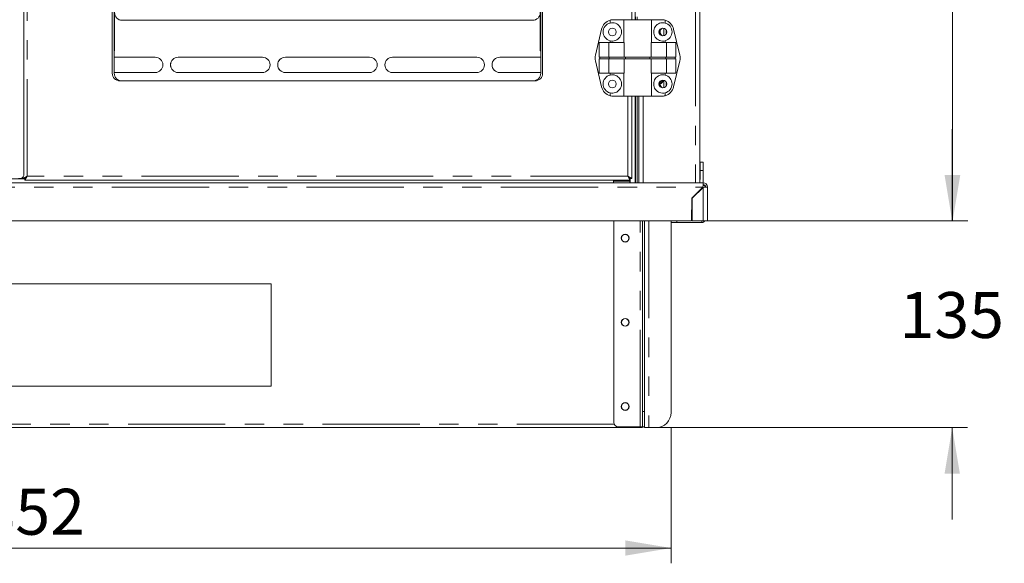
# Model space of a CAD drawing. Units: millimetres. Extents: x 0 to 586, y 0 to 420.
# Drawn here: x 209 to 273, y 134 to 170 of the extents above; entities that cross this region are included whole.
import ezdxf

# ---------------------------------------------------------------- set-up
doc = ezdxf.new("R2010")
doc.units = ezdxf.units.MM
doc.linetypes.add('PHANTOM', pattern=[12.7, 6.35, -1.27, 1.27, -1.27, 1.27, -1.27])
doc.styles.add('SLDTEXTSTYLE0', font='TXT', dxfattribs={"width": 0.605})
doc.dimstyles.new('SLDDIMSTYLE1', dxfattribs={"dimtxt": 3, "dimasz": 3, "dimexe": 0, "dimexo": 0.0625, "dimgap": 0.75, "dimtad": 0, "dimtih": 1, "dimtoh": 1, "dimdec": 1, "dimlfac": 10, "dimrnd": 1e-09, "dimzin": 12, "dimdsep": 46, "dimtxsty": 'SLDTEXTSTYLE0', "dimsah": 1, "dimcen": 0.09, "dimadec": 0, "dimazin": 3, "dimtfac": 1, "dimtmove": 0, "dimatfit": 0, "dimfxl": 0, "dimfrac": 2, "dimtolj": 1, "dimtzin": 12, "dimarcsym": 0})
doc.dimstyles.new('SLDDIMSTYLE2', dxfattribs={"dimtxt": 3, "dimasz": 3, "dimexe": 0, "dimexo": 0.0625, "dimgap": 0.75, "dimtad": 0, "dimtih": 1, "dimtoh": 1, "dimdec": 0, "dimlfac": 10, "dimrnd": 1e-09, "dimzin": 12, "dimdsep": 46, "dimtxsty": 'SLDTEXTSTYLE0', "dimsah": 1, "dimcen": 0.09, "dimadec": 0, "dimazin": 3, "dimtfac": 1, "dimtofl": 0, "dimtmove": 0, "dimatfit": 3, "dimfxl": 0, "dimfrac": 2, "dimtolj": 1, "dimtzin": 12, "dimarcsym": 0})

# ---------------------------------------------------------------- blocks, each defined once
blk = doc.blocks.new('_D')
at = {"color": 7, "linetype": 'Continuous', "lineweight": 0}
for p, q in [((269.617, 156.791), (269.617, 162.791)), ((253.592, 156.791), (270.617, 156.791)), ((250.293, 143.291), (270.617, 143.291)), ((269.617, 143.291), (269.617, 137.291))]:
    blk.add_line(p, q, dxfattribs=at)
for points in [[(269.617, 156.791), (270.117, 159.791), (269.117, 159.791)], [(269.617, 143.291), (269.117, 140.291), (270.117, 140.291)]]:
    blk.add_solid(points, dxfattribs=at)
at = {"color": 7, "linetype": 'Continuous', "lineweight": 0, "insert": (266.181, 152.148), "char_height": 3, "attachment_point": 1, "style": 'SLDTEXTSTYLE0'}
blk.add_mtext('135', dxfattribs=at)
blk = doc.blocks.new('_D_1')
at = {"color": 7, "linetype": 'Continuous', "lineweight": 0}
for p, q in [((166.023, 143.291), (166.023, 134.43)), ((251.263, 143.291), (251.263, 134.43)), ((251.263, 135.43), (166.023, 135.43))]:
    blk.add_line(p, q, dxfattribs=at)
for points in [[(166.023, 135.43), (169.023, 134.93), (169.023, 135.93)], [(251.263, 135.43), (248.263, 135.93), (248.263, 134.93)]]:
    blk.add_solid(points, dxfattribs=at)
at = {"color": 7, "linetype": 'Continuous', "lineweight": 0, "insert": (206.163, 139.297), "char_height": 3, "attachment_point": 1, "style": 'SLDTEXTSTYLE0'}
blk.add_mtext('852', dxfattribs=at)
blk = doc.blocks.new('_D_4')
at = {"color": 7, "linetype": 'Continuous', "lineweight": 0}
for p, q in [((254.143, 240.224), (270.643, 240.224)), ((269.643, 240.224), (269.643, 201.78)), ((269.643, 156.791), (269.643, 197.176)), ((254.643, 156.791), (270.643, 156.791))]:
    blk.add_line(p, q, dxfattribs=at)
for points in [[(269.643, 240.224), (269.143, 237.224), (270.143, 237.224)], [(269.643, 156.791), (270.143, 159.791), (269.143, 159.791)]]:
    blk.add_solid(points, dxfattribs=at)
at = {"color": 7, "linetype": 'Continuous', "lineweight": 0, "insert": (266.206, 201.043, -0.6), "char_height": 3, "attachment_point": 1, "style": 'SLDTEXTSTYLE0'}
blk.add_mtext('834', dxfattribs=at)

msp = doc.modelspace()

# ---------------------------------------------------------------- linework, layer by layer
at = {"color": 8, "linetype": 'PHANTOM', "lineweight": 0}
for p, q in [((252.859, 234.138), (252.859, 159.291)), ((209.207, 159.712), (209.207, 233.62)), ((248.916, 223.391), (248.916, 169.941)), ((215.31, 169.913), (242.322, 169.913)), ((250.779, 169.389), (250.779, 168.893)), ((214.891, 168.166), (214.916, 168.166)), ((242.741, 168.166), (242.716, 168.166)), ((250.779, 165.989), (250.779, 165.493)), ((248.425, 164.941), (248.425, 159.712)), ((248.916, 164.941), (248.916, 159.291)), ((249.427, 164.941), (249.427, 159.291)), ((208.219, 159.555), (209.067, 159.555)), ((208.93, 159.596), (208.93, 159.566)), ((208.991, 159.866), (209.019, 159.866)), ((248.425, 159.712), (209.207, 159.712)), ((248.588, 159.566), (248.588, 159.291)), ((163.945, 159.007), (253.341, 159.007)), ((253.359, 158.989), (253.359, 156.791)), ((253.197, 158.827), (253.161, 158.827)), ((249.229, 143.341), (249.229, 156.791)), ((249.797, 156.791), (249.797, 143.291)), ((251.629, 156.791), (251.629, 156.697)), ((253.273, 156.697), (253.273, 156.791)), ((249.513, 144.341), (249.393, 144.341)), ((247.543, 143.511), (169.744, 143.511))]:
    msp.add_line(p, q, dxfattribs=at)
at = {"color": 7, "linetype": 'Continuous', "lineweight": 15}
for p, q in [((208.991, 233.466), (208.991, 159.866)), ((253.143, 233.983), (253.143, 159.291)), ((214.916, 227.047), (214.916, 168.166)), ((242.716, 168.166), (242.716, 227.047)), ((214.761, 226.891), (214.761, 166.441)), ((214.891, 166.441), (214.891, 226.891)), ((242.741, 226.891), (242.741, 166.441)), ((242.871, 166.441), (242.871, 226.891)), ((248.689, 223.391), (248.689, 169.941)), ((242.216, 169.902), (215.416, 169.902)), ((247.271, 169.907), (247.271, 169.722)), ((247.502, 169.941), (248.171, 169.941)), ((248.171, 169.941), (248.171, 168.441)), ((248.171, 169.941), (249.971, 169.941)), ((248.933, 169.941), (248.933, 170.127)), ((249.033, 169.941), (249.033, 170.127)), ((249.971, 168.441), (249.971, 169.941)), ((250.64, 169.941), (249.971, 169.941)), ((250.871, 169.907), (250.871, 169.722)), ((246.316, 167.628), (246.724, 169.328)), ((250.943, 169.266), (250.943, 169.015)), ((251.826, 167.628), (251.418, 169.328)), ((247.271, 168.56), (247.271, 168.441)), ((250.871, 168.56), (250.871, 168.441)), ((214.916, 167.902), (214.891, 167.902)), ((214.916, 167.902), (214.916, 168.166)), ((242.716, 167.902), (242.716, 168.166)), ((242.716, 167.902), (242.741, 167.902)), ((246.565, 168.441), (247.194, 168.441)), ((246.565, 168.441), (246.565, 167.491)), ((247.194, 168.441), (247.194, 167.491)), ((247.194, 168.441), (248.184, 168.441)), ((248.184, 168.441), (248.184, 167.491)), ((249.959, 168.441), (249.959, 167.491)), ((250.948, 168.441), (249.959, 168.441)), ((250.948, 168.441), (250.948, 167.491)), ((251.578, 168.441), (250.948, 168.441)), ((251.578, 168.441), (251.578, 167.491)), ((214.891, 167.491), (217.566, 167.491)), ((219.066, 167.491), (224.566, 167.491)), ((226.066, 167.491), (231.566, 167.491)), ((233.066, 167.491), (238.566, 167.491)), ((240.066, 167.491), (242.741, 167.491)), ((246.316, 167.254), (246.724, 165.554)), ((246.565, 167.491), (247.194, 167.491)), ((246.565, 167.391), (246.565, 166.441)), ((246.565, 167.391), (247.194, 167.391)), ((246.613, 167.391), (246.613, 167.491)), ((247.194, 167.491), (248.184, 167.491)), ((247.194, 167.391), (247.194, 166.441)), ((247.194, 167.391), (248.184, 167.391)), ((247.22, 167.391), (247.22, 167.491)), ((248.184, 167.491), (249.959, 167.491)), ((248.184, 167.391), (248.184, 166.441)), ((248.184, 167.391), (249.959, 167.391)), ((248.273, 167.391), (248.273, 167.491)), ((249.87, 167.391), (249.87, 167.491)), ((250.948, 167.491), (249.959, 167.491)), ((249.959, 167.391), (249.959, 166.441)), ((250.948, 167.391), (249.959, 167.391)), ((250.923, 167.391), (250.923, 167.491)), ((251.578, 167.491), (250.948, 167.491)), ((250.948, 167.391), (250.948, 166.441)), ((251.578, 167.391), (250.948, 167.391)), ((251.826, 167.254), (251.418, 165.554)), ((251.529, 167.391), (251.529, 167.491)), ((251.578, 167.391), (251.578, 166.441)), ((217.566, 166.491), (214.891, 166.491)), ((215.261, 165.941), (242.371, 165.941)), ((224.566, 166.491), (219.066, 166.491)), ((231.566, 166.491), (226.066, 166.491)), ((238.566, 166.491), (233.066, 166.491)), ((242.741, 166.491), (240.066, 166.491)), ((246.565, 166.441), (247.194, 166.441)), ((247.194, 166.441), (248.184, 166.441)), ((247.271, 166.441), (247.271, 166.322)), ((248.171, 166.441), (248.171, 164.941)), ((250.948, 166.441), (249.959, 166.441)), ((249.971, 164.941), (249.971, 166.441)), ((250.871, 166.441), (250.871, 166.322)), ((251.578, 166.441), (250.948, 166.441)), ((250.943, 165.866), (250.943, 165.615)), ((247.271, 165.16), (247.271, 164.975)), ((247.502, 164.941), (248.171, 164.941)), ((248.171, 164.941), (249.971, 164.941)), ((248.689, 164.941), (248.689, 159.566)), ((248.933, 164.941), (248.933, 159.291)), ((249.033, 164.941), (249.033, 159.291)), ((249.143, 164.941), (249.143, 159.291)), ((250.64, 164.941), (249.971, 164.941)), ((250.871, 165.16), (250.871, 164.975)), ((253.358, 160.631), (253.158, 160.631)), ((253.158, 160.631), (253.158, 160.091)), ((253.358, 160.631), (253.358, 160.091)), ((208.643, 159.566), (208.791, 159.566)), ((208.843, 159.566), (208.791, 159.566)), ((208.93, 159.566), (208.843, 159.566)), ((208.943, 159.566), (209.207, 159.712)), ((208.943, 159.566), (208.943, 159.606)), ((209.043, 159.566), (208.943, 159.566)), ((209.043, 159.566), (209.207, 159.712)), ((209.207, 159.712), (209.061, 159.448)), ((209.207, 159.712), (209.061, 159.548)), ((209.061, 159.548), (209.061, 159.448)), ((248.425, 159.712), (248.689, 159.566)), ((248.425, 159.712), (248.589, 159.566)), ((248.571, 159.448), (248.425, 159.712)), ((248.571, 159.548), (248.425, 159.712)), ((248.562, 159.59), (248.562, 159.559)), ((248.571, 159.548), (248.571, 159.448)), ((248.589, 159.566), (248.689, 159.566)), ((253.143, 159.491), (253.158, 159.491)), ((253.158, 160.091), (253.358, 160.091)), ((253.158, 159.491), (253.158, 160.091)), ((253.358, 159.291), (253.358, 160.091)), ((168.132, 159.291), (249.155, 159.291)), ((248.571, 159.448), (209.061, 159.448)), ((247.493, 159.448), (247.493, 159.391)), ((248.562, 159.391), (247.493, 159.391)), ((247.493, 159.291), (247.493, 159.391)), ((247.493, 159.291), (248.562, 159.291)), ((248.562, 159.448), (248.562, 159.291)), ((249.155, 159.291), (249.427, 159.291)), ((249.427, 159.291), (252.859, 159.291)), ((253.341, 159.007), (252.618, 158.284)), ((252.643, 158.273), (253.359, 158.989)), ((252.859, 159.291), (253.132, 159.291)), ((253.132, 159.291), (253.359, 159.291)), ((253.359, 159.171), (253.359, 159.291)), ((253.359, 159.153), (253.359, 159.171)), ((253.523, 159.007), (253.643, 159.007)), ((253.643, 159.007), (253.643, 156.791)), ((252.618, 158.284), (252.592, 156.791)), ((252.643, 158.273), (252.643, 156.791)), ((252.709, 158.375), (252.727, 158.357)), ((252.728, 158.394), (252.743, 158.382)), ((252.825, 158.491), (252.861, 158.491)), ((252.943, 158.609), (252.943, 158.573)), ((253.072, 158.738), (253.072, 158.702)), ((253.093, 158.723), (253.093, 158.759)), ((252.643, 157.091), (252.597, 157.091)), ((164.694, 156.791), (252.592, 156.791)), ((247.513, 143.641), (247.513, 156.791)), ((249.393, 144.341), (249.393, 156.791)), ((249.513, 144.341), (249.513, 156.791)), ((251.263, 144.291), (251.263, 156.791)), ((251.629, 156.697), (251.263, 156.697)), ((253.273, 156.697), (251.629, 156.697)), ((252.643, 156.817), (252.593, 156.817)), ((253.359, 156.791), (252.643, 156.791)), ((253.643, 156.791), (253.359, 156.791)), ((253.523, 156.791), (253.454, 156.791)), ((225.144, 152.691), (192.144, 152.691)), ((225.144, 145.991), (225.144, 152.691)), ((192.144, 145.991), (225.144, 145.991)), ((249.393, 144.341), (249.393, 143.341)), ((249.513, 143.71), (249.513, 144.341)), ((249.513, 143.71), (249.513, 143.291)), ((249.275, 143.291), (168.011, 143.291)), ((247.813, 143.341), (249.229, 143.341)), ((249.229, 143.341), (249.393, 143.341)), ((249.293, 143.291), (249.275, 143.291)), ((249.293, 143.291), (249.293, 143.341)), ((249.393, 143.341), (249.513, 143.341)), ((249.513, 143.291), (249.797, 143.291)), ((250.263, 143.291), (249.797, 143.291))]:
    msp.add_line(p, q, dxfattribs=at)
at = {"color": 7, "linetype": 'Continuous', "lineweight": 15, "flags": 128}
for points in [[(250.486, 169.141), (250.504, 169.246), (250.541, 169.321)], [(250.541, 168.961), (250.504, 169.035), (250.486, 169.141)], [(250.486, 165.741), (250.504, 165.846), (250.541, 165.921)], [(250.718, 165.949), (250.686, 165.955), (250.645, 165.96)], [(250.541, 165.561), (250.504, 165.635), (250.486, 165.741)], [(250.417, 143.303), (250.392, 143.297), (250.333, 143.291)]]:
    msp.add_lwpolyline(points, dxfattribs=at)
at = {"color": 7, "linetype": 'Continuous', "lineweight": 15}
for centre, radius in [((247.421, 169.141), 0.255), ((250.721, 169.141), 0.255), ((247.421, 165.741), 0.255), ((250.721, 165.741), 0.255), ((248.263, 155.671), 0.255), ((248.263, 155.671), 0.24), ((248.263, 150.171), 0.255), ((248.263, 150.171), 0.24), ((248.263, 144.671), 0.255), ((248.263, 144.671), 0.24)]:
    msp.add_circle(centre, radius, dxfattribs=at)
for centre, radius, start, end in [((215.416, 170.402), 0.5, 180, 270), ((242.216, 170.402), 0.5, 270, 0), ((247.502, 169.141), 0.8, 106.762, 166.50427), ((247.502, 169.141), 0.8, 90, 106.762), ((250.64, 169.141), 0.8, 73.238, 90), ((250.64, 169.141), 0.8, 13.49573, 73.238), ((247.421, 169.141), 0.6, 104.47751, 255.52249), ((247.421, 169.141), 0.6, 255.52249, 104.47751), ((250.721, 169.141), 0.6, 75.52249, 284.47751), ((250.811, 169.141), 0.275, 112.1961, 180), ((250.811, 169.141), 0.275, 180, 247.8039), ((250.721, 169.141), 0.6, 284.47751, 75.52249), ((217.566, 166.991), 0.5, 270, 90), ((219.066, 166.991), 0.5, 90, 270), ((219.068, 166.991), 0.5, 90, 270), ((224.566, 166.991), 0.5, 270, 90), ((226.066, 166.991), 0.5, 90, 270), ((226.068, 166.991), 0.5, 90, 270), ((231.566, 166.991), 0.5, 270, 90), ((233.066, 166.991), 0.5, 90, 270), ((233.068, 166.991), 0.5, 90, 270), ((238.566, 166.991), 0.5, 270, 90), ((240.066, 166.991), 0.5, 90, 270), ((240.068, 166.991), 0.5, 90, 270), ((247.094, 167.441), 0.8, 166.50427, 193.49573), ((251.048, 167.441), 0.8, 346.50427, 13.49573), ((215.261, 166.441), 0.5, 180, 270), ((215.391, 166.441), 0.5, 180, 270), ((242.241, 166.441), 0.5, 270, 0), ((242.371, 166.441), 0.5, 270, 0), ((247.421, 165.741), 0.6, 104.47751, 255.52249), ((247.421, 165.741), 0.6, 255.52249, 104.47751), ((250.721, 165.741), 0.6, 75.52249, 284.47751), ((250.811, 165.741), 0.275, 111.77299, 180), ((250.543, 165.941), 0.175, 268.08729, 18.44939), ((250.721, 165.741), 0.6, 284.47751, 75.52249), ((247.502, 165.741), 0.8, 193.49573, 253.238), ((250.811, 165.741), 0.275, 180, 247.8039), ((250.527, 166.978), 1.115, 271.99284, 279.28729), ((250.64, 165.741), 0.8, 286.762, 346.50427), ((247.502, 165.741), 0.8, 253.238, 270), ((250.64, 165.741), 0.8, 270, 286.762), ((208.728, 159.824), 0.266, 283.60054, 9.01932), ((208.839, 159.722), 0.156, 271.60736, 315.35618), ((253.273, 158.951), 0.22, 11.00373, 69.03456), ((253.359, 159.007), 0.284, 0, 90), ((253.359, 159.007), 0.164, 0, 90), ((253.273, 156.917), 0.22, 270, 325.19141), ((250.263, 144.291), 1, 270, 0), ((247.813, 143.641), 0.3, 180, 270)]:
    msp.add_arc(centre, radius, start, end, dxfattribs=at)
for major_axis, ratio, start_param, end_param in [((0, 0.284), 0.062245, 0, 1.570796), ((0, 0.164), 0.107791, 0, 1.570796), ((0.284, 0), 0.062245, 4.712389, 6.283185), ((0.164, 0), 0.107791, 4.712389, 6.283185)]:
    msp.add_ellipse((253.359, 159.007), major_axis=major_axis, ratio=ratio, start_param=start_param, end_param=end_param, dxfattribs=at)
for points, knots in [([(252.743, 158.382), (252.743, 158.385), (252.743, 158.393), (252.743, 158.402), (252.743, 158.409)], [0, 0, 0, 0, 0.285163, 1, 1, 1, 1]), ([(249.283, 143.341), (249.282, 143.328), (249.279, 143.298), (249.277, 143.293), (249.275, 143.291)], [0, 0, 0, 0, 0.4108236, 1, 1, 1, 1]), ([(249.293, 143.291), (249.322, 143.293), (249.372, 143.298), (249.411, 143.328), (249.427, 143.341)], [0, 0, 0, 0, 0.589176, 1, 1, 1, 1])]:
    msp.add_open_spline(points, degree=3, knots=knots, dxfattribs=at)

# ---------------------------------------------------------------- dimensions: what is measured, and where the dimension line sits
at = {"color": 7, "linetype": 'Continuous', "lineweight": 0}
for base, p1, p2, dimstyle, picture, middle in [((269.643, 156.791), (253.143, 240.224), (253.643, 156.791), 'SLDDIMSTYLE2', '_D_4', (269.643, 199.478)), ((269.617, 143.291), (252.592, 156.791), (249.293, 143.291), 'SLDDIMSTYLE1', '_D', (269.617, 150.582))]:
    dim = msp.add_linear_dim(base=base, p1=p1, p2=p2, angle=90, dimstyle=dimstyle, dxfattribs=at)
    dim.commit()
    dim.dimension.update_dxf_attribs({"geometry": picture, "text_midpoint": middle, "dimtype": 160})
dim = msp.add_linear_dim(base=(166.023, 137.731), p1=(251.263, 144.291), p2=(166.023, 144.291), dimstyle='SLDDIMSTYLE2', dxfattribs=at)
dim.commit()
dim.dimension.update_dxf_attribs({"geometry": '_D_1', "text_midpoint": (209.6, 137.731), "dimtype": 160})

doc.saveas('drawing.dxf')
